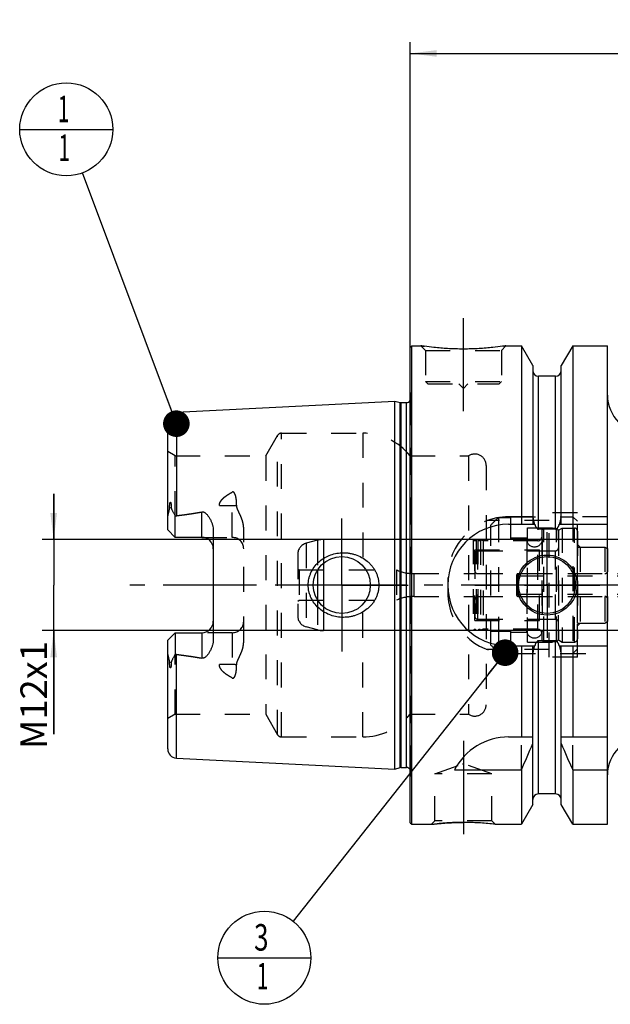
# Model space of a CAD drawing. Units: millimetres. Extents: x 0 to 594, y 0 to 420.
# Drawn here: x 223 to 301, y 168 to 297 of the extents above; entities that cross this region are included whole.
import ezdxf

# ---------------------------------------------------------------- set-up
doc = ezdxf.new("R2010")
doc.units = ezdxf.units.MM
doc.header["$LTSCALE"] = 32.67
for name, pattern in [('CENTER', [0.6, 0.375, -0.075, 0.075, -0.075]), ('DASHED', [0.2, 0.1, -0.1]), ('DOT', [0.2, 0.1, -0.1]), ('HIDDEN', [0.2, 0.1, -0.1])]:
    doc.linetypes.add(name, pattern=pattern)
doc.layers.get('0').update_dxf_attribs({"linetype": 'CONTINUOUS'})
for name, color, linetype in [('10002525_HP_HL', 7, 'CONTINUOUS'), ('30384312_HL', 7, 'CONTINUOUS'), ('30384325_CL', 7, 'CONTINUOUS'), ('30384325_HL', 7, 'CONTINUOUS'), ('30512825_HL', 7, 'CONTINUOUS'), ('606331814-000-01-ED1_CL', 7, 'CONTINUOUS'), ('606967813-000_AXIS', 7, 'CONTINUOUS'), ('606967813-000_CL', 7, 'CONTINUOUS'), ('606967813-000_DIM', 7, 'CONTINUOUS'), ('606967813-000_HL', 7, 'CONTINUOUS'), ('606969019-000_AXIS', 7, 'CONTINUOUS'), ('COLLECTION02', 7, 'CONTINUOUS'), ('CRV_CAST', 7, 'CONTINUOUS'), ('DEFAULT_2', 6, 'HIDDEN'), ('MN5218-48_HL', 7, 'CONTINUOUS')]:
    doc.layers.add(name, color=color, linetype=linetype)
doc.styles.get("Standard").update_dxf_attribs({"font": 'TXT.SHX', "width": 0.7})
doc.dimstyles.new('DIMSTYLE_1', dxfattribs={"dimtxt": 3.5, "dimasz": 3.5, "dimexe": 1.5, "dimexo": 0, "dimgap": 0.875, "dimtad": 1, "dimdec": 3, "dimdsep": 46, "dimtxsty": 'STANDARD', "dimblk": '_FILLED', "dimblk1": '_FILLED', "dimblk2": '_FILLED', "dimcen": 0.09, "dimclrt": 2, "dimadec": 3, "dimazin": 2, "dimtp": 0.1, "dimtm": 0.1, "dimtfac": 1, "dimtdec": 3, "dimtofl": 0, "dimtmove": 0, "dimatfit": 3, "dimldrblk": '_FILLED', "dimfxl": 1, "dimtolj": 1, "dimarcsym": 0})
doc.dimstyles.new('DIMSTYLE_5', dxfattribs={"dimtxt": 3.5, "dimasz": 3.5, "dimexe": 1.5, "dimexo": 0, "dimgap": 0.875, "dimtad": 1, "dimdec": 3, "dimdsep": 46, "dimtxsty": 'STANDARD', "dimblk": '_FILLED', "dimblk1": '_FILLED', "dimblk2": '_FILLED', "dimcen": 0.09, "dimclrt": 2, "dimadec": 3, "dimazin": 2, "dimtp": 0.2, "dimtm": 0.2, "dimtfac": 1, "dimtdec": 3, "dimtofl": 0, "dimtmove": 0, "dimatfit": 3, "dimldrblk": '_FILLED', "dimfxl": 1, "dimtolj": 1, "dimarcsym": 0})
doc.dimstyles.get("Standard").update_dxf_attribs({"dimtxt": 3.5, "dimasz": 3.5, "dimexe": 1.5, "dimexo": 0, "dimtad": 1, "dimdec": 3, "dimdsep": 46, "dimtxsty": 'STANDARD', "dimblk": '_FILLED', "dimblk1": '_FILLED', "dimblk2": '_FILLED', "dimcen": 0.09, "dimclrt": 2, "dimadec": 3, "dimazin": 2, "dimtol": 1, "dimtp": 0.005, "dimtm": 0.005, "dimtfac": 1, "dimtdec": 3, "dimtofl": 0, "dimtmove": 0, "dimatfit": 3, "dimldrblk": '_FILLED', "dimfxl": 1, "dimtolj": 1, "dimarcsym": 0})

# ---------------------------------------------------------------- blocks, each defined once
blk = doc.blocks.new('_FILLED')
at = {"color": 0, "linetype": 'BYBLOCK'}
blk.add_solid([(0, 0), (-1, 0.125), (-1, -0.125)], dxfattribs=at)
blk = doc.blocks.new('*D5')
at = {"layer": '606967813-000_DIM', "color": 3, "linetype": 'CONTINUOUS'}
for p, q in [((274.56, 253.41), (274.56, 294.22)), ((434.56, 294.22), (434.56, 239.86)), ((274.56, 292.72), (354.56, 292.72)), ((434.56, 292.72), (354.56, 292.72))]:
    blk.add_line(p, q, dxfattribs=at)
at = {"layer": '606967813-000_DIM', "color": 3, "linetype": 'CONTINUOUS', "xscale": 3.5, "yscale": 3.5, "zscale": 3.5, "rotation": 180}
blk.add_blockref('_FILLED', (274.56, 292.72), dxfattribs=at)
at = {"layer": '606967813-000_DIM', "color": 3, "linetype": 'CONTINUOUS', "xscale": 3.5, "yscale": 3.5, "zscale": 3.5}
blk.add_blockref('_FILLED', (434.56, 292.72), dxfattribs=at)
at = {"layer": '606967813-000_DIM', "color": 2, "linetype": 'CONTINUOUS', "insert": (354.56, 297.1), "char_height": 3.5, "width": 11.25, "attachment_point": 2, "line_spacing_factor": 0.9}
blk.add_mtext('160', dxfattribs=at)
blk = doc.blocks.new('*D11')
at = {"layer": '606967813-000_DIM', "color": 3, "linetype": 'CONTINUOUS'}
for p, q in [((227.66, 228.72), (227.66, 234.72)), ((227.66, 234.72), (227.66, 222.72)), ((367.86, 228.72), (226.16, 228.72)), ((227.66, 203.09), (227.66, 222.72)), ((367.86, 216.72), (226.16, 216.72)), ((227.66, 216.72), (227.66, 203.09))]:
    blk.add_line(p, q, dxfattribs=at)
at = {"layer": '606967813-000_DIM', "color": 3, "linetype": 'CONTINUOUS', "xscale": 3.5, "yscale": 3.5, "zscale": 3.5}
for p, rotation in [((227.66, 228.72), 270), ((227.66, 216.72), 90)]:
    blk.add_blockref('_FILLED', p, dxfattribs=dict(at, rotation=rotation))
at = {"layer": '606967813-000_DIM', "color": 2, "linetype": 'CONTINUOUS', "insert": (223.29, 215.34), "char_height": 3.5, "width": 18.375, "attachment_point": 3, "rotation": 90, "line_spacing_factor": 0.9}
blk.add_mtext('M12x1', dxfattribs=at)
blk = doc.blocks.new('BOM BALLOON 204_BL15', base_point=(229.32, 282.72))
at = {"layer": '606331814-000-01-ED1_CL', "color": 3, "linetype": 'CONTINUOUS'}
blk.add_line((223.19, 282.72), (235.44, 282.72), dxfattribs=at)
blk.add_circle((229.32, 282.72), 6.12, dxfattribs=at)
at = {"layer": '606331814-000-01-ED1_CL', "color": 2, "linetype": 'CONTINUOUS', "width": 0.571429}
for p in [(228.21, 283.66), (228.31, 278.55)]:
    blk.add_text('1', height=3.5, dxfattribs=at).set_placement(p)
blk = doc.blocks.new('BOM BALLOON 206_BL17', base_point=(255.38, 173.65))
at = {"layer": '606331814-000-01-ED1_CL', "color": 3, "linetype": 'CONTINUOUS'}
blk.add_line((249.26, 173.65), (261.51, 173.65), dxfattribs=at)
blk.add_circle((255.38, 173.65), 6.12, dxfattribs=at)
at = {"layer": '606331814-000-01-ED1_CL', "color": 2, "linetype": 'CONTINUOUS'}
for s, width, p in [('3', 0.714286, (254.03, 174.59)), ('1', 0.571429, (254.38, 169.48))]:
    blk.add_text(s, height=3.5, dxfattribs=dict(at, width=width)).set_placement(p)

msp = doc.modelspace()

# ---------------------------------------------------------------- linework, layer by layer
at = {"color": 9, "linetype": 'DOT'}
for p, q in [((251.1613, 228.994), (251.1613, 234.9611)), ((249.4635, 233.1815), (251.1613, 233.1815)), ((251.1613, 216.454), (251.1613, 210.487)), ((251.1613, 212.2666), (249.4635, 212.2666))]:
    msp.add_line(p, q, dxfattribs=at)
for points, knots in [([(251.1613, 233.1815), (251.2588, 233.1815), (251.4509, 233.19), (251.6414, 233.2158), (251.7343, 233.2332)], [0, 0, 0, 0, 0.50766913, 1, 1, 1, 1]), ([(251.7343, 212.2149), (251.6414, 212.2323), (251.4509, 212.2581), (251.2588, 212.2666), (251.1613, 212.2666)], [0, 0, 0, 0, 0.49233087, 1, 1, 1, 1])]:
    msp.add_open_spline(points, degree=3, knots=knots, dxfattribs=at)
at = {"layer": '10002525_HP_HL', "color": 6, "linetype": 'HIDDEN'}
for p, q in [((289.9113, 228.724), (289.9113, 216.724)), ((291.9113, 228.724), (291.9113, 216.724))]:
    msp.add_line(p, q, dxfattribs=at)
for centre in [(290.9113, 228.724), (290.9113, 216.724)]:
    msp.add_circle(centre, 1, dxfattribs=at)
at = {"layer": '30384312_HL', "color": 6, "linetype": 'HIDDEN'}
for p, q in [((294.0613, 229.9354), (294.5613, 230.224)), ((294.0613, 215.5127), (294.0613, 229.9354)), ((294.5613, 230.224), (294.5613, 215.224)), ((294.5613, 230.224), (296.1613, 230.224)), ((296.5613, 229.8176), (296.5613, 215.6304)), ((283.4613, 227.224), (294.0613, 227.224)), ((296.5613, 217.724), (296.5613, 227.724)), ((296.5613, 227.724), (300.1613, 227.724)), ((300.1613, 227.724), (300.1613, 217.724)), ((300.1613, 227.724), (300.5613, 227.4931)), ((300.5613, 217.955), (300.5613, 227.4931)), ((283.0613, 226.824), (283.0613, 218.624)), ((283.4613, 224.224), (300.1613, 224.224)), ((283.0613, 222.724), (300.5613, 222.724)), ((283.4613, 221.224), (300.1613, 221.224)), ((283.4613, 218.224), (294.0613, 218.224)), ((300.1613, 217.724), (300.5613, 217.955)), ((296.5613, 217.724), (300.1613, 217.724)), ((294.0613, 215.5127), (294.5613, 215.224)), ((294.5613, 215.224), (296.1613, 215.224))]:
    msp.add_line(p, q, dxfattribs=at)
for centre, start, end in [((296.1613, 229.824), 0, 90), ((283.4613, 226.824), 90, 180), ((283.4613, 224.624), 180, 270), ((300.1613, 224.624), 270, 360), ((283.4613, 220.824), 90, 180), ((300.1613, 220.824), 0, 90), ((283.4613, 218.624), 180, 270), ((296.1613, 215.624), 270, 360)]:
    msp.add_arc(centre, 0.4, start, end, dxfattribs=at)
at = {"layer": '30384325_CL', "color": 9, "linetype": 'CONTINUOUS'}
for p, q in [((263.1563, 225.601), (263.1563, 219.8471)), ((262.3798, 224.7086), (262.3798, 220.7395))]:
    msp.add_line(p, q, dxfattribs=at)
at = {"layer": '30384325_HL', "color": 6, "linetype": 'HIDDEN'}
for p, q in [((291.8613, 229.8365), (291.8613, 215.6116)), ((294.0613, 229.8365), (294.0613, 215.6116)), ((262.3798, 228.6218), (260.8731, 228.2181)), ((282.8677, 228.724), (263.1563, 228.724)), ((282.8677, 228.724), (282.8677, 216.724)), ((283.255, 228.724), (283.255, 216.724)), ((283.4677, 228.724), (283.255, 228.724)), ((283.4677, 228.724), (283.4677, 216.724)), ((283.8121, 228.6426), (283.8121, 216.8055)), ((284.1613, 228.549), (283.8121, 228.6426)), ((284.1613, 228.549), (284.1613, 216.899)), ((291.3613, 228.549), (284.1613, 228.549)), ((283.0613, 218.0741), (283.0613, 227.374)), ((283.0613, 227.374), (291.5613, 227.374)), ((291.5613, 218.0741), (291.5613, 227.374)), ((291.5613, 227.224), (293.6613, 227.224)), ((259.7613, 226.7692), (259.7613, 218.6789)), ((259.7613, 224.8395), (259.9613, 224.724)), ((259.9613, 224.724), (259.9613, 220.724)), ((259.9613, 224.724), (272.7613, 224.724)), ((272.7613, 224.724), (272.7613, 220.724)), ((275.0743, 224.224), (283.0613, 224.224)), ((259.7613, 220.6086), (259.9613, 220.724)), ((259.9613, 220.724), (272.7613, 220.724)), ((275.0743, 221.224), (283.0613, 221.224)), ((283.0613, 218.074), (291.5613, 218.074)), ((291.5613, 218.224), (293.6613, 218.224)), ((262.3798, 216.8263), (260.8731, 217.23)), ((282.8677, 216.724), (263.1563, 216.724)), ((283.4677, 216.724), (283.255, 216.724)), ((284.1613, 216.899), (283.8121, 216.8055)), ((291.3613, 216.899), (284.1613, 216.899))]:
    msp.add_line(p, q, dxfattribs=at)
for centre, radius, start, end in [((292.1613, 229.8417), 0.3, 96.41291, 180), ((292.9613, 222.724), 7.4625, 83.58709, 96.41291), ((293.7613, 229.8417), 0.3, 0, 83.58709), ((261.2613, 226.7692), 1.5, 105, 180), ((263.1563, 225.724), 3, 90, 105), ((283.0613, 228.774), 0.2, 194.477512, 345.522488), ((283.6613, 228.774), 0.2, 194.477512, 318.920429), ((291.3613, 229.049), 0.5, 270, 360), ((293.6613, 227.624), 0.4, 270, 360), ((275.0743, 229.824), 5.6, 245.604248, 270), ((275.0743, 215.624), 5.6, 90, 114.395752), ((261.2613, 218.6789), 1.5, 180, 255), ((293.6613, 217.824), 0.4, 0, 90), ((263.1563, 219.724), 3, 255, 270), ((283.0613, 216.674), 0.2, 14.477512, 165.522488), ((283.6613, 216.674), 0.2, 41.079571, 165.522488), ((291.3613, 216.399), 0.5, 0, 90), ((292.1613, 215.6064), 0.3, 180, 263.58709), ((292.9613, 222.724), 7.4625, 263.58709, 276.41291), ((293.7613, 215.6064), 0.3, 276.41291, 360)]:
    msp.add_arc(centre, radius, start, end, dxfattribs=at)
at = {"layer": '30512825_HL', "color": 6, "linetype": 'HIDDEN'}
for p, q in [((288.5613, 224.024), (288.5613, 221.424)), ((288.5613, 224.024), (288.7345, 223.924)), ((288.7345, 223.924), (288.7345, 221.524)), ((288.7345, 223.924), (373.7613, 223.924)), ((288.7613, 224.224), (366.8613, 224.224)), ((288.5613, 221.424), (288.7345, 221.524)), ((288.7345, 221.524), (373.7613, 221.524)), ((288.7613, 221.224), (366.8613, 221.224))]:
    msp.add_line(p, q, dxfattribs=at)
for centre, start, end in [((288.7613, 224.024), 90, 180), ((288.7613, 221.424), 180, 270)]:
    msp.add_arc(centre, 0.2, start, end, dxfattribs=at)
at = {"layer": '606967813-000_AXIS', "color": 1, "linetype": 'CENTER'}
for p, q in [((281.5613, 245.624), (281.5613, 258.624)), ((265.5613, 222.724), (265.5613, 231.474)), ((292.5613, 222.724), (292.5613, 229.674)), ((265.5613, 222.724), (256.8113, 222.724)), ((265.5613, 222.724), (265.5613, 213.974)), ((265.5613, 222.724), (274.3113, 222.724)), ((292.5613, 222.724), (285.6113, 222.724)), ((292.5613, 222.724), (292.5613, 215.774)), ((292.5613, 222.724), (299.5113, 222.724)), ((281.5613, 202.194), (281.5613, 187.9827))]:
    msp.add_line(p, q, dxfattribs=at)
at = {"layer": '606967813-000_CL', "color": 7, "linetype": 'CONTINUOUS'}
for p, q in [((274.5613, 254.024), (274.7613, 254.224)), ((274.7613, 191.224), (274.7613, 254.224)), ((274.7613, 254.224), (275.9613, 254.224)), ((287.1613, 254.224), (289.1838, 254.224)), ((289.1838, 254.224), (289.1838, 230.724)), ((290.6863, 251.6216), (289.1838, 254.224)), ((295.9388, 254.224), (294.4363, 251.6216)), ((295.9388, 254.224), (295.9388, 230.724)), ((295.9388, 254.224), (300.5113, 254.224)), ((300.5113, 191.224), (300.5113, 254.224)), ((274.5613, 191.424), (274.5613, 254.024)), ((290.6863, 251.6216), (290.6863, 230.724)), ((294.4363, 230.724), (294.4363, 251.6216)), ((293.6863, 250.224), (291.4363, 250.224)), ((243.8013, 245.5036), (272.5613, 246.9445)), ((272.5613, 198.5036), (272.5613, 246.9445)), ((272.5613, 246.9445), (273.2314, 246.7649)), ((273.3867, 246.7445), (274.0613, 246.7445)), ((242.6613, 229.994), (242.6613, 244.3051)), ((243.6613, 228.994), (243.6613, 231.8168)), ((243.6613, 228.994), (242.6613, 229.994)), ((248.6613, 229.8716), (248.6613, 215.5765)), ((287.5113, 230.724), (290.9474, 230.724)), ((293.6863, 230.0725), (291.4363, 230.0725)), ((294.1752, 230.724), (300.5113, 230.724)), ((247.1613, 228.994), (243.6613, 228.994)), ((242.6613, 215.454), (243.6613, 216.454)), ((242.6613, 201.143), (242.6613, 215.454)), ((243.6613, 216.454), (243.6613, 213.6313)), ((243.6613, 216.454), (247.1613, 216.454)), ((293.6863, 215.3756), (291.4363, 215.3756)), ((287.5113, 214.724), (290.9474, 214.724)), ((289.1838, 214.724), (289.1838, 202.724)), ((290.6863, 193.8264), (290.6863, 214.724)), ((294.1752, 214.724), (300.5113, 214.724)), ((294.4363, 193.8264), (294.4363, 214.724)), ((295.9388, 214.724), (295.9388, 202.724)), ((287.5113, 202.724), (290.6863, 202.724)), ((294.4363, 202.724), (300.5113, 202.724)), ((243.8013, 199.9445), (272.5613, 198.5036)), ((272.5613, 198.5036), (273.2314, 198.6832)), ((273.3867, 198.7036), (274.0613, 198.7036)), ((280.3996, 198.3879), (289.1838, 198.3879)), ((289.1838, 198.3879), (289.1838, 191.224)), ((295.9388, 198.3879), (295.9388, 191.224)), ((295.9388, 198.3879), (300.5113, 198.3879)), ((293.6863, 195.224), (291.4363, 195.224)), ((290.6863, 193.8264), (289.1838, 191.224)), ((295.9388, 191.224), (294.4363, 193.8264)), ((274.5613, 191.424), (274.7613, 191.224)), ((274.7613, 191.224), (277.3627, 191.224)), ((285.76, 191.224), (289.1838, 191.224)), ((295.9388, 191.224), (300.5113, 191.224))]:
    msp.add_line(p, q, dxfattribs=at)
at = {"layer": '606967813-000_CL', "color": 9, "linetype": 'CONTINUOUS'}
for p, q in [((291.4363, 230.0725), (291.4363, 250.224)), ((293.6863, 230.0725), (293.6863, 250.224)), ((273.2314, 198.6832), (273.2314, 246.7649)), ((273.3867, 198.7036), (273.3867, 246.7445)), ((274.0613, 198.7036), (274.0613, 246.7445)), ((243.8013, 245.5036), (243.8013, 231.8539)), ((243.1323, 232.9414), (242.9081, 232.8396)), ((247.1613, 228.994), (247.1613, 232.3533)), ((247.1613, 216.454), (247.1613, 213.0947)), ((291.4363, 195.224), (291.4363, 215.3756)), ((293.6863, 195.224), (293.6863, 215.3756)), ((242.9081, 212.6085), (243.1323, 212.5067)), ((243.8013, 199.9445), (243.8013, 213.5942))]:
    msp.add_line(p, q, dxfattribs=at)
at = {"layer": '606967813-000_CL', "color": 7, "linetype": 'CONTINUOUS'}
for centre, radius in [((265.5613, 222.724), 3.75), ((292.5613, 222.724), 3.95), ((292.5613, 222.724), 3.75), ((292.5613, 222.724), 0.1)]:
    msp.add_circle(centre, radius, dxfattribs=at)
for centre, radius, start, end in [((291.4363, 250.974), 0.75, 180, 270), ((293.6863, 250.974), 0.75, 270, 360), ((305.5113, 247.724), 5, 180, 270), ((273.3867, 247.3445), 0.6, 255, 270), ((274.0613, 247.3445), 0.6, 270, 326.448101), ((243.8613, 244.3051), 1.2, 92.868132, 180), ((287.5113, 222.724), 8, 90, 270), ((247.1613, 227.494), 1.5, 1.598762, 90), ((247.1613, 217.954), 1.5, 270, 358.401238), ((287.5113, 194.724), 8, 90, 152.743381), ((305.5113, 197.724), 5, 90, 180), ((243.8613, 201.143), 1.2, 180, 267.131868), ((149.2186, 260.9194), 153.2986, 335.926599, 337.342601), ((435.904, 260.9194), 153.2986, 202.657399, 204.073401), ((273.3867, 198.1036), 0.6, 90, 105), ((274.0613, 198.1036), 0.6, 33.551899, 90), ((291.4363, 194.474), 0.75, 90, 180), ((293.6863, 194.474), 0.75, 0, 90), ((281.5352, 155.4578), 36.0149, 83.263819, 89.958495)]:
    msp.add_arc(centre, radius, start, end, dxfattribs=at)
for points, knots in [([(287.1613, 254.224), (287.008, 254.2009), (286.4355, 254.1179), (285.262, 253.9739), (283.5483, 253.8337), (281.5613, 253.7766), (279.5743, 253.8337), (277.8607, 253.9739), (276.6871, 254.1179), (276.1146, 254.2009), (275.9613, 254.224)], [0, 0, 0, 0, 0.04136575, 0.1543851, 0.31544764, 0.5, 0.68455237, 0.8456149, 0.95863425, 1, 1, 1, 1]), ([(242.9081, 232.8396), (242.908, 232.872), (242.9084, 232.9371), (242.9108, 233.0352), (242.9151, 233.1341), (242.9217, 233.2338), (242.931, 233.3345), (242.9421, 233.4191), (242.9542, 233.4873), (242.964, 233.5301), (242.9742, 233.5643), (242.9835, 233.5896), (242.9937, 233.6097), (243.0045, 233.623), (243.0138, 233.6295), (243.0239, 233.6306), (243.0323, 233.6269), (243.0391, 233.6212), (243.0469, 233.6117), (243.055, 233.5978), (243.0631, 233.5796), (243.0701, 233.5603), (243.0763, 233.5402), (243.0818, 233.5196), (243.0886, 233.4913), (243.0958, 233.4551), (243.1032, 233.4109), (243.1094, 233.3659), (243.1166, 233.3049), (243.1234, 233.2274), (243.1288, 233.1332), (243.1319, 233.0377), (243.1324, 232.9736), (243.1323, 232.9414)], [0, 0, 0, 0, 0.06370653, 0.12792976, 0.19270072, 0.25809102, 0.32423725, 0.39140389, 0.425533, 0.46018391, 0.47776527, 0.49552197, 0.51321552, 0.52161622, 0.52895036, 0.5350095, 0.54062109, 0.54634452, 0.55229235, 0.56477083, 0.57783999, 0.59132074, 0.6051061, 0.61912852, 0.6333429, 0.66222758, 0.69159458, 0.72134417, 0.75141215, 0.81233786, 0.87415049, 0.93672704, 1, 1, 1, 1]), ([(242.6613, 231.3318), (242.6613, 231.4577), (242.6749, 231.6476), (242.713, 231.8991), (242.7502, 232.0888), (242.794, 232.2781), (242.834, 232.4355), (242.8653, 232.5614), (242.8934, 232.6844), (242.9082, 232.7779), (242.9081, 232.8396)], [0, 0, 0, 0, 0.24655685, 0.37182576, 0.49812963, 0.62517466, 0.7525483, 0.81611429, 0.87925278, 1, 1, 1, 1]), ([(243.1323, 232.9414), (243.1323, 232.9147), (243.1366, 232.8623), (243.155, 232.7871), (243.1804, 232.7163), (243.2199, 232.625), (243.276, 232.5127), (243.348, 232.3782), (243.4234, 232.2417), (243.5282, 232.0543), (243.6079, 231.9125), (243.6613, 231.8168)], [0, 0, 0, 0, 0.06407571, 0.12523076, 0.18492486, 0.24423016, 0.36366329, 0.48545383, 0.61002374, 0.73738935, 1, 1, 1, 1]), ([(243.8013, 231.8539), (244.3633, 231.923), (245.2056, 232.0338), (246.3251, 232.2047), (246.8831, 232.301), (247.1613, 232.3533)], [0, 0, 0, 0, 0.50004621, 0.7500495, 1, 1, 1, 1]), ([(247.1613, 232.3533), (247.1951, 232.3597), (247.2641, 232.3647), (247.3656, 232.3472), (247.4599, 232.3099), (247.5746, 232.2432), (247.702, 232.1394), (247.8377, 231.9991), (247.9608, 231.8492), (248.0737, 231.6921), (248.1773, 231.5291), (248.3036, 231.3048), (248.4393, 231.012), (248.563, 230.6441), (248.6423, 230.2623), (248.6613, 230.002), (248.6613, 229.8716)], [0, 0, 0, 0, 0.03300526, 0.06575325, 0.09805906, 0.12995135, 0.19285566, 0.25517686, 0.31720384, 0.37908072, 0.44088774, 0.50267644, 0.62630084, 0.75024387, 0.87473324, 1, 1, 1, 1]), ([(290.9474, 230.724), (290.9588, 230.6902), (290.9827, 230.623), (291.0224, 230.5235), (291.0669, 230.4261), (291.1174, 230.3316), (291.1757, 230.2418), (291.2335, 230.1733), (291.2875, 230.1265), (291.3327, 230.0974), (291.3827, 230.0774), (291.4185, 230.0725), (291.4363, 230.0725)], [0, 0, 0, 0, 0.12505116, 0.2501003, 0.37514563, 0.50018226, 0.625196, 0.75013976, 0.81265371, 0.87514549, 0.93759458, 1, 1, 1, 1]), ([(293.6863, 230.0725), (293.7041, 230.0725), (293.7399, 230.0774), (293.7899, 230.0974), (293.8351, 230.1265), (293.8891, 230.1733), (293.9469, 230.2418), (294.0053, 230.3316), (294.0557, 230.4261), (294.1002, 230.5235), (294.1399, 230.623), (294.1638, 230.6902), (294.1752, 230.724)], [0, 0, 0, 0, 0.06240541, 0.1248545, 0.18734627, 0.2498602, 0.37480395, 0.49981771, 0.62485433, 0.74989968, 0.87494883, 1, 1, 1, 1]), ([(261.1509, 222.724), (261.1509, 222.8649), (261.1662, 223.1469), (261.2345, 223.5647), (261.3472, 223.9727), (261.5535, 224.4971), (261.9119, 225.1081), (262.4772, 225.7409), (263.1513, 226.2562), (263.9074, 226.6418), (264.7185, 226.8903), (265.2801, 226.9619), (265.5613, 226.974)], [0, 0, 0, 0, 0.06258124, 0.12515308, 0.18770959, 0.25024745, 0.37511445, 0.49997801, 0.62490186, 0.74991403, 0.87497846, 1, 1, 1, 1]), ([(265.5613, 226.974), (265.7119, 226.9805), (266.0138, 226.98), (266.4642, 226.9386), (266.9088, 226.8572), (267.4879, 226.696), (268.18, 226.3972), (268.8041, 225.9745), (269.246, 225.5688), (269.5456, 225.2321), (269.8087, 224.8658), (270.0314, 224.4728), (270.2096, 224.0571), (270.3398, 223.6233), (270.4192, 223.177), (270.437, 222.8749), (270.437, 222.724)], [0, 0, 0, 0, 0.0627078, 0.12535635, 0.18793656, 0.25044387, 0.37512619, 0.49963484, 0.56195902, 0.62431859, 0.68673866, 0.74923778, 0.81182439, 0.87449414, 0.9372289, 1, 1, 1, 1]), ([(265.5613, 218.474), (265.2801, 218.4862), (264.7185, 218.5578), (263.9074, 218.8063), (263.1513, 219.1919), (262.4772, 219.7072), (261.9119, 220.34), (261.5535, 220.951), (261.3472, 221.4754), (261.2345, 221.8834), (261.1662, 222.3012), (261.1509, 222.5832), (261.1509, 222.724)], [0, 0, 0, 0, 0.12502154, 0.25008597, 0.37509814, 0.50002199, 0.62488555, 0.74975255, 0.8122904, 0.87484692, 0.93741876, 1, 1, 1, 1]), ([(270.437, 222.724), (270.437, 222.5731), (270.4192, 222.2711), (270.3398, 221.8248), (270.2096, 221.391), (270.0314, 220.9753), (269.8087, 220.5823), (269.5456, 220.216), (269.246, 219.8793), (268.8041, 219.4736), (268.18, 219.0509), (267.4879, 218.7521), (266.9088, 218.5909), (266.4642, 218.5094), (266.0138, 218.4681), (265.7119, 218.4675), (265.5613, 218.474)], [0, 0, 0, 0, 0.06277109, 0.12550585, 0.1881756, 0.2507622, 0.31326132, 0.37568138, 0.43804095, 0.50036513, 0.62487377, 0.74955609, 0.81206341, 0.87464362, 0.93729219, 1, 1, 1, 1]), ([(248.6613, 215.5765), (248.6613, 215.4461), (248.6423, 215.1858), (248.563, 214.804), (248.4393, 214.4361), (248.3036, 214.1433), (248.1773, 213.919), (248.0737, 213.756), (247.9608, 213.5989), (247.8377, 213.4489), (247.702, 213.3087), (247.5746, 213.2049), (247.4599, 213.1382), (247.3656, 213.1009), (247.2641, 213.0834), (247.1951, 213.0884), (247.1613, 213.0947)], [0, 0, 0, 0, 0.12526641, 0.24975551, 0.3736983, 0.49732266, 0.55911135, 0.62091839, 0.68279527, 0.7448223, 0.80714354, 0.87004788, 0.90194016, 0.93424565, 0.96699341, 1, 1, 1, 1]), ([(291.4363, 215.3756), (291.4185, 215.3756), (291.3827, 215.3707), (291.3327, 215.3506), (291.2875, 215.3216), (291.2335, 215.2748), (291.1757, 215.2063), (291.1174, 215.1165), (291.0669, 215.022), (291.0224, 214.9246), (290.9827, 214.8251), (290.9588, 214.7579), (290.9474, 214.724)], [0, 0, 0, 0, 0.06240537, 0.12485443, 0.18734618, 0.24986009, 0.37480383, 0.4998176, 0.62485425, 0.74989963, 0.87494881, 1, 1, 1, 1]), ([(294.1752, 214.724), (294.1638, 214.7579), (294.1399, 214.8251), (294.1002, 214.9246), (294.0557, 215.022), (294.0053, 215.1165), (293.9469, 215.2063), (293.8891, 215.2748), (293.8351, 215.3216), (293.7899, 215.3506), (293.7399, 215.3707), (293.7041, 215.3756), (293.6863, 215.3756)], [0, 0, 0, 0, 0.1250512, 0.25010039, 0.37514578, 0.50018243, 0.62519622, 0.75013994, 0.81265384, 0.87514559, 0.93759464, 1, 1, 1, 1]), ([(242.9081, 212.6085), (242.9082, 212.6701), (242.8934, 212.7637), (242.8653, 212.8867), (242.834, 213.0126), (242.794, 213.1699), (242.7502, 213.3593), (242.713, 213.549), (242.6749, 213.8005), (242.6613, 213.9904), (242.6613, 214.1163)], [0, 0, 0, 0, 0.12074643, 0.18388473, 0.24745063, 0.3748241, 0.50186898, 0.62817266, 0.75344163, 1, 1, 1, 1]), ([(243.1323, 212.5067), (243.1324, 212.4745), (243.1319, 212.4104), (243.1288, 212.3149), (243.1234, 212.2207), (243.1166, 212.1432), (243.1094, 212.0822), (243.1032, 212.0372), (243.0958, 211.993), (243.0886, 211.9568), (243.0818, 211.9285), (243.0763, 211.9079), (243.0701, 211.8878), (243.0631, 211.8684), (243.055, 211.8503), (243.0469, 211.8363), (243.0391, 211.8269), (243.0323, 211.8211), (243.0239, 211.8175), (243.0138, 211.8186), (243.0045, 211.8251), (242.9937, 211.8384), (242.9835, 211.8584), (242.9742, 211.8838), (242.964, 211.9179), (242.9542, 211.9608), (242.9421, 212.029), (242.931, 212.1135), (242.9217, 212.2143), (242.9151, 212.314), (242.9108, 212.4129), (242.9084, 212.5109), (242.908, 212.5761), (242.9081, 212.6085)], [0, 0, 0, 0, 0.06327273, 0.12584916, 0.18766169, 0.24858737, 0.27865534, 0.30840494, 0.33777195, 0.36665666, 0.38087104, 0.39489346, 0.40867879, 0.42215937, 0.43522833, 0.44770686, 0.45365473, 0.45937823, 0.46499035, 0.4710491, 0.47838461, 0.48678588, 0.50447896, 0.52223577, 0.53981722, 0.57446818, 0.60859703, 0.67576325, 0.7419093, 0.80729951, 0.87207039, 0.93629355, 1, 1, 1, 1]), ([(243.6613, 213.6313), (243.6079, 213.5356), (243.5282, 213.3937), (243.4234, 213.2064), (243.348, 213.0699), (243.276, 212.9353), (243.2199, 212.8231), (243.1804, 212.7318), (243.155, 212.6609), (243.1366, 212.5858), (243.1323, 212.5334), (243.1323, 212.5067)], [0, 0, 0, 0, 0.26261122, 0.38997674, 0.51454659, 0.63633713, 0.7557702, 0.81507548, 0.87476951, 0.93592446, 1, 1, 1, 1]), ([(243.8013, 213.5942), (244.3633, 213.5251), (245.2056, 213.4143), (246.3251, 213.2434), (246.8831, 213.1471), (247.1613, 213.0947)], [0, 0, 0, 0, 0.50004621, 0.7500495, 1, 1, 1, 1]), ([(277.3627, 191.224), (277.334, 191.2208), (277.4882, 191.2387), (277.5548, 191.2462), (277.7192, 191.2644), (277.8955, 191.283), (278.1167, 191.3052), (278.367, 191.3287), (278.6477, 191.3529), (278.9543, 191.3769), (279.4062, 191.4082), (280.0121, 191.4412), (280.7735, 191.4668), (281.2958, 191.4727), (281.5613, 191.4727)], [0, 0, 0, 0, 0.02058828, 0.04599972, 0.08099408, 0.12503585, 0.17749356, 0.23766761, 0.30481524, 0.37816924, 0.45695127, 0.62767287, 0.81075259, 1, 1, 1, 1])]:
    msp.add_open_spline(points, degree=3, knots=knots, dxfattribs=at)
for points in [[(243.6613, 231.8168), (243.706, 231.8349), (243.7534, 231.848), (243.8013, 231.8539)], [(243.8013, 213.5942), (243.7534, 213.6001), (243.706, 213.6132), (243.6613, 213.6313)]]:
    msp.add_open_spline(points, degree=3, dxfattribs=at)
at = {"layer": '606967813-000_HL', "color": 6, "linetype": 'HIDDEN'}
for p, q in [((275.9613, 254.224), (276.5613, 253.624)), ((287.1613, 254.224), (286.5613, 253.624)), ((286.7723, 254.1673), (287.1613, 254.224)), ((276.5613, 253.624), (276.5613, 249.524)), ((276.5613, 253.624), (286.5613, 253.624)), ((286.5613, 253.624), (286.5613, 249.524)), ((276.5613, 249.524), (276.8613, 249.224)), ((276.5613, 249.524), (286.5613, 249.524)), ((276.8613, 249.224), (286.2613, 249.224)), ((280.9613, 249.224), (281.5613, 248.624)), ((282.1613, 249.224), (281.5613, 248.624)), ((286.5613, 249.524), (286.2613, 249.224)), ((274.5613, 248.098), (274.6555, 247.428)), ((274.6613, 247.3406), (274.6613, 198.1074)), ((255.5653, 239.724), (257.1241, 242.424)), ((257.6437, 242.724), (268.3163, 242.724)), ((243.6613, 239.724), (242.6613, 240.3014)), ((243.6613, 231.8168), (243.6613, 239.724)), ((243.6613, 239.724), (255.5653, 239.724)), ((255.5653, 239.724), (255.5653, 205.724)), ((274.5613, 239.724), (282.2322, 239.724)), ((282.2322, 239.724), (282.2322, 205.724)), ((284.5613, 238.474), (284.5613, 206.974)), ((292.8613, 213.224), (292.8613, 232.224)), ((296.5613, 232.224), (292.8613, 232.224)), ((296.5613, 213.224), (296.5613, 232.224)), ((292.8613, 231.224), (284.5613, 231.224)), ((290.7341, 231.724), (287.5113, 231.724)), ((300.5113, 231.724), (294.3885, 231.724)), ((252.6613, 215.3141), (252.6613, 230.134)), ((247.1613, 228.994), (251.1613, 228.994)), ((296.5613, 228.074), (296.9113, 227.724)), ((296.9113, 227.724), (296.9113, 217.724)), ((296.9113, 227.724), (301.0613, 227.724)), ((279.5113, 223.724), (279.5113, 221.724)), ((296.5613, 217.374), (296.9113, 217.724)), ((296.9113, 217.724), (301.0613, 217.724)), ((251.1613, 216.454), (247.1613, 216.454)), ((292.8613, 214.224), (284.5613, 214.224)), ((243.6613, 205.724), (243.6613, 213.6313)), ((287.5113, 213.724), (290.7341, 213.724)), ((296.5613, 213.224), (292.8613, 213.224)), ((294.3885, 213.724), (300.5113, 213.724)), ((243.6613, 205.724), (242.6613, 205.1467)), ((243.6613, 205.724), (255.5653, 205.724)), ((255.5653, 205.724), (257.1241, 203.024)), ((274.5613, 205.724), (282.2322, 205.724)), ((257.6437, 202.724), (268.3163, 202.724)), ((289.1838, 198.3879), (289.1838, 202.724)), ((295.9388, 198.3879), (295.9388, 202.724)), ((277.8113, 197.8656), (281.4613, 199.194)), ((281.4613, 199.194), (281.6613, 199.194)), ((285.3113, 197.8656), (281.6613, 199.194)), ((274.5613, 197.3501), (274.6555, 198.0201)), ((277.8113, 191.6727), (277.8113, 197.8656)), ((285.3113, 197.8656), (277.8113, 197.8656)), ((285.3113, 191.6727), (285.3113, 197.8656)), ((277.3627, 191.224), (277.365, 191.224)), ((277.3629, 191.2243), (277.8113, 191.6727)), ((277.3755, 191.2255), (277.3629, 191.2241)), ((285.3113, 191.6727), (277.8113, 191.6727)), ((285.7597, 191.2243), (285.3113, 191.6727)), ((285.7599, 191.224), (285.7576, 191.2243)), ((285.7576, 191.224), (285.76, 191.224))]:
    msp.add_line(p, q, dxfattribs=at)
for centre, radius, start, end in [((281.9235, 293.7224), 39.9458, 261.416162, 262.150702), ((274.0613, 247.3445), 0.6, 326.448101, 8), ((257.6437, 242.124), 0.6, 90, 150), ((268.3163, 234.724), 8, 38.682187, 90), ((283.0613, 238.474), 1.5, 0, 123.55731), ((287.5113, 223.724), 8, 90, 180), ((251.1613, 227.494), 1.5, 0, 90), ((247.1613, 227.494), 1.5, 0, 1.598762), ((287.5113, 221.724), 8, 180, 270), ((247.1613, 217.954), 1.5, 358.401238, 360), ((251.1613, 217.954), 1.5, 270, 360), ((283.0613, 206.974), 1.5, 236.44269, 360), ((268.3163, 210.724), 8, 270, 321.317813), ((257.6437, 203.324), 0.6, 210, 270), ((274.0613, 198.1036), 0.6, 352, 33.551899), ((281.5901, 155.4343), 36.0386, 90.366342, 96.71596), ((281.5614, 156.2624), 35.2103, 90.000079, 90.328166), ((281.5612, 156.2515), 35.2212, 89.508339, 89.999874), ((281.5293, 155.3928), 36.0801, 83.269982, 89.469386)]:
    msp.add_arc(centre, radius, start, end, dxfattribs=at)
for points, knots in [([(249.4635, 233.1815), (249.4628, 233.2323), (249.4699, 233.3345), (249.5171, 233.5349), (249.6319, 233.7716), (249.8267, 234.0224), (250.0581, 234.2466), (250.3136, 234.449), (250.5854, 234.6338), (250.8688, 234.8043), (251.0631, 234.9099), (251.1613, 234.9611)], [0, 0, 0, 0, 0.05925033, 0.11879273, 0.23931671, 0.36243157, 0.48763774, 0.61436131, 0.74217361, 0.87078579, 1, 1, 1, 1]), ([(251.7343, 233.2332), (251.7345, 233.3164), (251.7318, 233.4822), (251.718, 233.7298), (251.6978, 233.9344), (251.6755, 234.0965), (251.6553, 234.217), (251.6311, 234.3364), (251.6022, 234.4545), (251.5675, 234.571), (251.5253, 234.6852), (251.4815, 234.7772), (251.4383, 234.8469), (251.4002, 234.8965), (251.3541, 234.9413), (251.3064, 234.9697), (251.2625, 234.9812), (251.216, 234.9828), (251.1818, 234.9718), (251.1613, 234.9611)], [0, 0, 0, 0, 0.12554196, 0.25021082, 0.37403221, 0.43564593, 0.49707436, 0.55833768, 0.61946914, 0.68052628, 0.74161707, 0.8029694, 0.83392265, 0.86523871, 0.89721446, 0.93036753, 0.94762687, 0.96520722, 1, 1, 1, 1]), ([(243.8013, 231.8539), (244.0468, 231.8841), (244.5378, 231.9464), (245.2733, 232.0465), (245.8852, 232.137), (246.3738, 232.2149), (246.7398, 232.2765), (247.105, 232.342), (247.4692, 232.4121), (247.8321, 232.4882), (248.133, 232.558), (248.3723, 232.6193), (248.5506, 232.6687), (248.7276, 232.7222), (248.8734, 232.7716), (248.9883, 232.815), (249.0734, 232.8499), (249.1568, 232.8879), (249.238, 232.9298), (249.3154, 232.977), (249.3749, 233.0229), (249.416, 233.0654), (249.4416, 233.1006), (249.4595, 233.1395), (249.4637, 233.1677), (249.4635, 233.1815)], [0, 0, 0, 0, 0.12557938, 0.25115646, 0.3767267, 0.43950725, 0.50228222, 0.56504878, 0.6278025, 0.69053591, 0.7532348, 0.78456432, 0.81587252, 0.84714936, 0.87837609, 0.89396148, 0.90951814, 0.92503349, 0.94048582, 0.95583592, 0.97099579, 0.97846124, 0.98580006, 0.99297859, 1, 1, 1, 1]), ([(252.6613, 230.134), (252.6613, 230.273), (252.6421, 230.5502), (252.5641, 230.9578), (252.4464, 231.3531), (252.2982, 231.7355), (252.1573, 232.0454), (252.0409, 232.2902), (251.9545, 232.4731), (251.8724, 232.6569), (251.8003, 232.8436), (251.7476, 233.0354), (251.7342, 233.1675), (251.7343, 233.2332)], [0, 0, 0, 0, 0.12777417, 0.25467239, 0.38087014, 0.50647735, 0.6315011, 0.6937541, 0.75577816, 0.81749992, 0.87881397, 0.93962229, 1, 1, 1, 1]), ([(290.9474, 230.724), (290.9385, 230.7506), (290.906, 230.8518), (290.857, 231.03), (290.8062, 231.2595), (290.765, 231.491), (290.7435, 231.6463), (290.7341, 231.724)], [0, 0, 0, 0, 0.08194643, 0.3114492, 0.54096155, 0.77047878, 1, 1, 1, 1]), ([(294.3885, 231.724), (294.3792, 231.6463), (294.3576, 231.491), (294.3165, 231.2595), (294.2656, 231.03), (294.2167, 230.8518), (294.1841, 230.7506), (294.1752, 230.724)], [0, 0, 0, 0, 0.22952122, 0.45903846, 0.68855081, 0.91805357, 1, 1, 1, 1]), ([(251.7343, 212.2149), (251.7342, 212.2806), (251.7476, 212.4126), (251.8003, 212.6045), (251.8724, 212.7912), (251.9545, 212.975), (252.0409, 213.1579), (252.1573, 213.4027), (252.2982, 213.7126), (252.4464, 214.095), (252.5641, 214.4903), (252.6421, 214.8979), (252.6613, 215.1751), (252.6613, 215.3141)], [0, 0, 0, 0, 0.06037804, 0.121187, 0.18250132, 0.24422322, 0.30624738, 0.36850048, 0.49352433, 0.6191316, 0.74532916, 0.87222667, 1, 1, 1, 1]), ([(290.7341, 213.724), (290.7435, 213.8018), (290.765, 213.9571), (290.8062, 214.1886), (290.857, 214.4181), (290.906, 214.5963), (290.9385, 214.6975), (290.9474, 214.724)], [0, 0, 0, 0, 0.22952122, 0.45903845, 0.6885508, 0.91805356, 1, 1, 1, 1]), ([(294.1752, 214.724), (294.1841, 214.6975), (294.2167, 214.5963), (294.2656, 214.4181), (294.3165, 214.1886), (294.3576, 213.9571), (294.3792, 213.8018), (294.3885, 213.724)], [0, 0, 0, 0, 0.08194643, 0.3114492, 0.54096155, 0.77047878, 1, 1, 1, 1]), ([(243.8013, 213.5942), (244.0468, 213.564), (244.5378, 213.5017), (245.2733, 213.4015), (245.8852, 213.3111), (246.3738, 213.2332), (246.7398, 213.1716), (247.105, 213.1061), (247.4692, 213.0359), (247.8321, 212.9599), (248.133, 212.8901), (248.3723, 212.8288), (248.5506, 212.7794), (248.7276, 212.7258), (248.8734, 212.6765), (248.9883, 212.6331), (249.0734, 212.5981), (249.1568, 212.5602), (249.238, 212.5183), (249.3154, 212.4711), (249.3749, 212.4252), (249.416, 212.3827), (249.4416, 212.3475), (249.4595, 212.3086), (249.4637, 212.2804), (249.4635, 212.2666)], [0, 0, 0, 0, 0.12557938, 0.25115646, 0.3767267, 0.43950725, 0.50228222, 0.56504878, 0.6278025, 0.69053591, 0.7532348, 0.78456432, 0.81587252, 0.84714936, 0.87837609, 0.89396148, 0.90951814, 0.92503349, 0.94048582, 0.95583592, 0.97099579, 0.97846124, 0.98580006, 0.99297859, 1, 1, 1, 1]), ([(251.1613, 210.487), (251.0631, 210.5382), (250.8688, 210.6438), (250.5854, 210.8143), (250.3136, 210.9991), (250.0581, 211.2015), (249.8267, 211.4257), (249.6319, 211.6765), (249.5171, 211.9132), (249.4699, 212.1136), (249.4628, 212.2158), (249.4635, 212.2666)], [0, 0, 0, 0, 0.12921418, 0.25782631, 0.38563859, 0.51236214, 0.63756835, 0.76068323, 0.88120724, 0.94074965, 1, 1, 1, 1]), ([(251.1613, 210.487), (251.1818, 210.4763), (251.216, 210.4653), (251.2625, 210.4669), (251.3064, 210.4784), (251.3541, 210.5068), (251.4002, 210.5515), (251.4383, 210.6012), (251.4815, 210.6709), (251.5253, 210.7629), (251.5675, 210.8771), (251.6022, 210.9936), (251.6311, 211.1117), (251.6553, 211.2311), (251.6755, 211.3516), (251.6978, 211.5137), (251.718, 211.7183), (251.7318, 211.9659), (251.7345, 212.1317), (251.7343, 212.2149)], [0, 0, 0, 0, 0.03479216, 0.05237245, 0.06963196, 0.10278379, 0.13475869, 0.16607522, 0.19702887, 0.25838157, 0.31947254, 0.38052978, 0.44166131, 0.50292474, 0.56435328, 0.62596712, 0.74978873, 0.87445782, 1, 1, 1, 1])]:
    msp.add_open_spline(points, degree=3, knots=knots, dxfattribs=at)
at = {"layer": '606969019-000_AXIS', "color": 1, "linetype": 'CENTER'}
msp.add_line((489.5613, 222.724), (237.6613, 222.724), dxfattribs=at)
at = {"layer": 'COLLECTION02', "color": 6, "linetype": 'DASHED'}
msp.add_line((300.4238, 222.724), (285.4988, 222.724), dxfattribs=at)
at = {"layer": 'CRV_CAST', "color": 6, "linetype": 'CENTER'}
for p, q in [((296.5613, 222.724), (282.7613, 222.724)), ((300.8613, 222.724), (296.5613, 222.724))]:
    msp.add_line(p, q, dxfattribs=at)
at = {"layer": 'DEFAULT_2', "color": 6, "linetype": 'DOT'}
for p, q in [((274.6555, 198.0201), (274.6555, 247.428)), ((257.1241, 203.024), (257.1241, 242.424)), ((257.6437, 202.724), (257.6437, 242.724)), ((268.3163, 242.724), (268.3163, 225.2681)), ((291.8613, 229.8417), (291.8613, 229.8365)), ((292.1278, 215.3082), (292.1278, 230.1398)), ((293.7948, 215.3082), (293.7948, 230.1398)), ((294.0613, 229.8417), (294.0613, 229.8365)), ((296.1613, 215.224), (296.1613, 230.224)), ((296.5613, 229.8176), (296.5613, 229.824)), ((260.8731, 228.2181), (260.8731, 217.23)), ((262.3798, 228.6218), (262.3798, 224.7086)), ((263.1563, 228.724), (263.1563, 225.601)), ((291.3613, 216.899), (291.3613, 228.549)), ((283.4613, 218.224), (283.4613, 227.224)), ((293.6613, 218.224), (293.6613, 227.224)), ((275.0743, 221.224), (275.0743, 224.224)), ((288.7613, 224.224), (288.7613, 221.224)), ((262.3798, 220.7395), (262.3798, 216.8263)), ((263.1563, 219.8471), (263.1563, 216.724)), ((268.3163, 202.724), (268.3163, 220.1799)), ((291.8613, 215.6064), (291.8613, 215.6116)), ((294.0613, 215.6064), (294.0613, 215.6116)), ((296.5613, 215.624), (296.5613, 215.6304))]:
    msp.add_line(p, q, dxfattribs=at)
at = {"layer": 'MN5218-48_HL', "color": 6, "linetype": 'HIDDEN'}
for p, q in [((286.1613, 231.6297), (286.1613, 213.8184)), ((286.1613, 231.6297), (287.7613, 231.6297)), ((287.7613, 231.724), (287.7613, 228.7862)), ((287.7613, 231.724), (295.9613, 231.724)), ((295.9613, 231.724), (295.9613, 213.724)), ((295.9613, 231.724), (296.5613, 231.124)), ((296.5613, 214.324), (296.5613, 231.124)), ((285.1613, 214.8304), (285.1613, 230.6177)), ((290.0113, 215.1991), (290.0113, 230.249)), ((290.0113, 230.249), (296.5613, 230.249)), ((285.1613, 228.7862), (287.7613, 228.7862)), ((287.7613, 228.924), (290.0113, 228.924)), ((285.1613, 216.6619), (287.7613, 216.6619)), ((287.7613, 216.6619), (287.7613, 213.724)), ((287.7613, 216.524), (290.0113, 216.524)), ((290.0113, 215.199), (296.5613, 215.199)), ((295.9613, 213.724), (296.5613, 214.324)), ((286.1613, 213.8184), (287.7613, 213.8184)), ((287.7613, 213.724), (295.9613, 213.724))]:
    msp.add_line(p, q, dxfattribs=at)
for points in [[(286.1613, 231.6297), (285.8278, 231.2926), (285.4944, 230.9553), (285.1613, 230.6177)], [(285.1613, 214.8304), (285.4944, 214.4928), (285.8278, 214.1555), (286.1613, 213.8184)]]:
    msp.add_open_spline(points, degree=3, dxfattribs=at)

# ---------------------------------------------------------------- block references
at = {"layer": '606331814-000-01-ED1_CL', "color": 3, "linetype": 'CONTINUOUS'}
for name, p in [('BOM BALLOON 204_BL15', (229.3176, 282.724)), ('BOM BALLOON 206_BL17', (255.38, 173.6497))]:
    msp.add_blockref(name, p, dxfattribs=at)

# ---------------------------------------------------------------- dimensions: what is measured, and where the dimension line sits
at = {"layer": '606967813-000_DIM', "color": 3, "linetype": 'CONTINUOUS'}
dim = msp.add_linear_dim(base=(274.5613, 292.724), p1=(434.5613, 239.8616), p2=(274.5613, 253.4133), angle=180, dimstyle='DIMSTYLE_5', dxfattribs=at)
dim.commit()
dim.dimension.update_dxf_attribs({"geometry": '*D5', "text_midpoint": (354.0613, 292.724), "dimtype": 160})
dim = msp.add_linear_dim(base=(227.6613, 228.724), p1=(367.8613, 216.724), p2=(367.8613, 228.724), angle=90, text='M<>x1', dimstyle='DIMSTYLE_1', dxfattribs=at)
dim.commit()
dim.dimension.update_dxf_attribs({"geometry": '*D11', "text_midpoint": (227.6613, 209.212), "dimtype": 160})

# ---------------------------------------------------------------- leaders
at = {"layer": '606331814-000-01-ED1_CL', "color": 3, "linetype": 'CONTINUOUS'}
for points in [[(243.8013, 243.9705), (231.4619, 276.9866)], [(287.0518, 213.8184), (259.1724, 178.4595)]]:
    msp.add_leader(points, dimstyle='STANDARD', override={"dimtad": 0, "dimldrblk": 'DOT'}, dxfattribs=at)

doc.saveas('drawing.dxf')
